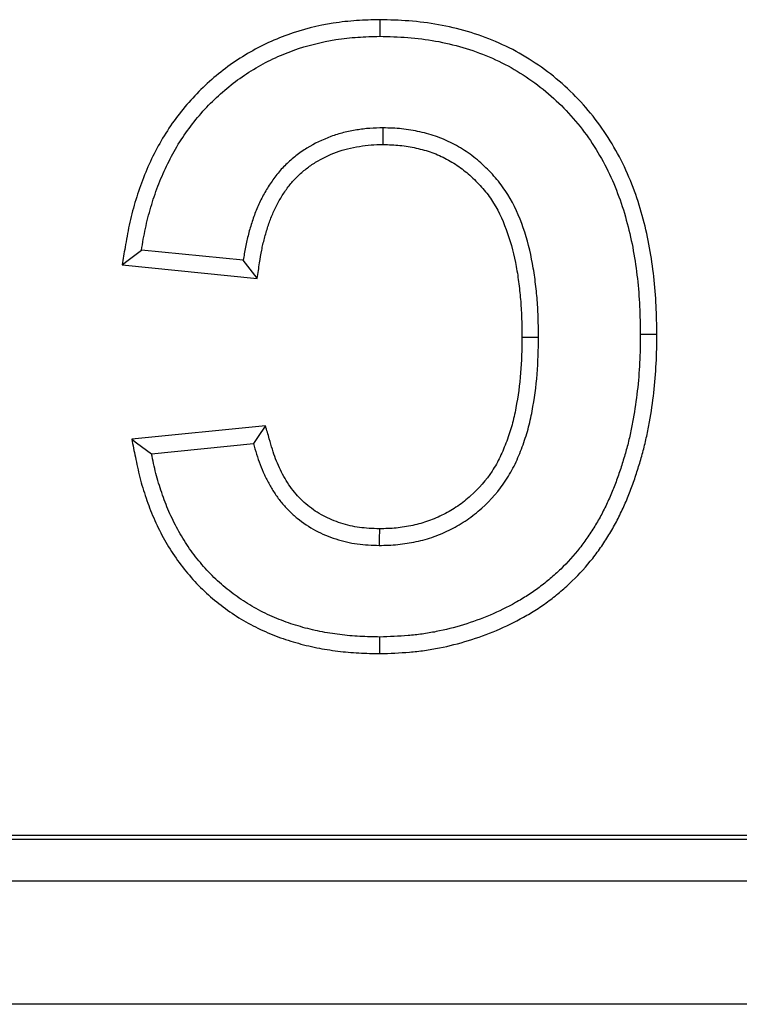
# Model space of a CAD drawing. Units: millimetres. Extents: x 31 to 407, y 3 to 286.
# Drawn here: x 208 to 210, y 211 to 213 of the extents above; entities that cross this region are included whole.
import ezdxf

# ---------------------------------------------------------------- set-up
doc = ezdxf.new("R2010")
doc.units = ezdxf.units.MM

msp = doc.modelspace()

# ---------------------------------------------------------------- linework, layer by layer
at = {"color": 7, "linetype": 'Continuous', "lineweight": 25}
for p, q in [((208.8376, 212.6689), (208.6024, 212.6924)), ((208.5577, 212.6584), (208.8698, 212.6272)), ((208.8889, 212.2868), (208.5799, 212.2559)), ((208.6259, 212.222), (208.8611, 212.2456)), ((224.9102, 211.3314), (185.0325, 211.3314)), ((185.0425, 211.3414), (224.9002, 211.3414)), ((181.1856, 211.2358), (228.7571, 211.2358)), ((228.7429, 210.9504), (181.1998, 210.9504))]:
    msp.add_line(p, q, dxfattribs=at)
at = {"color": 7, "linetype": 'Continuous', "lineweight": 25, "flags": 128}
for points in [[(209.1529, 213.2246), (209.1529, 213.2093), (209.1529, 213.1863)], [(209.1608, 212.9364), (209.1608, 212.9371), (209.1609, 212.9559), (209.161, 212.9747)], [(208.5577, 212.6584), (208.5688, 212.6669), (208.6024, 212.6924)], [(208.8698, 212.6272), (208.8697, 212.6274), (208.8536, 212.6481), (208.8376, 212.6689)], [(209.4814, 212.4914), (209.4909, 212.4914), (209.5197, 212.4914)], [(209.7931, 212.4978), (209.7778, 212.4977), (209.7548, 212.4977)], [(208.8889, 212.2868), (208.8867, 212.2835), (208.8739, 212.2645), (208.8611, 212.2456)], [(208.5799, 212.2559), (208.5914, 212.2474), (208.6259, 212.222)], [(209.152, 212.0487), (209.152, 212.0451), (209.1519, 212.0277), (209.1518, 212.0104)], [(209.1535, 211.7604), (209.1534, 211.7757), (209.1533, 211.7987)]]:
    msp.add_lwpolyline(points, dxfattribs=at)
at = {"color": 7, "linetype": 'Continuous', "lineweight": 25}
for points, knots in [([(209.1529, 213.2246), (209.1526, 213.2246), (209.1522, 213.2246), (209.1519, 213.2246), (209.1349, 213.2241), (209.1175, 213.2237), (209.0816, 213.2213), (209.0636, 213.2193), (209.0098, 213.2109), (208.9745, 213.2018), (208.9234, 213.1836), (208.9064, 213.1767), (208.8732, 213.1608), (208.8573, 213.152), (208.8264, 213.1334), (208.8111, 213.1232), (208.7818, 213.1011), (208.768, 213.0895), (208.7413, 213.0651), (208.7284, 213.0522), (208.704, 213.0251), (208.6926, 213.011), (208.671, 212.9818), (208.6607, 212.9665), (208.6422, 212.9351), (208.6338, 212.9192), (208.6183, 212.8868), (208.6111, 212.8702), (208.5983, 212.8366), (208.5926, 212.8197), (208.585, 212.7939), (208.5826, 212.7853), (208.5782, 212.7679), (208.5761, 212.7591), (208.5705, 212.7328), (208.5676, 212.7157), (208.5647, 212.699), (208.5623, 212.6854), (208.56, 212.6719), (208.5577, 212.6584)], [-0.050564, -0.050564, -0.050564, -0.050564, -0.049267, -0.049267, -0.049267, 0.013233, 0.013233, 0.075733, 0.075733, 0.200733, 0.200733, 0.263233, 0.263233, 0.325733, 0.325733, 0.388233, 0.388233, 0.450733, 0.450733, 0.513233, 0.513233, 0.575733, 0.575733, 0.638233, 0.638233, 0.700733, 0.700733, 0.763233, 0.763233, 0.825733, 0.825733, 0.856983, 0.856983, 0.888233, 0.888233, 0.950733, 0.950733, 0.950733, 1.001297, 1.001297, 1.001297, 1.001297]), ([(209.7931, 212.4978), (209.7931, 212.498), (209.7931, 212.4981), (209.7931, 212.4983), (209.7927, 212.5199), (209.7924, 212.5418), (209.7903, 212.5864), (209.7886, 212.6089), (209.7836, 212.6534), (209.7803, 212.6756), (209.7723, 212.7199), (209.7674, 212.742), (209.7558, 212.7858), (209.7491, 212.8075), (209.7334, 212.8504), (209.7244, 212.8717), (209.7041, 212.9129), (209.6929, 212.9328), (209.6683, 212.9717), (209.6547, 212.9907), (209.6255, 213.0265), (209.6098, 213.0434), (209.5765, 213.0755), (209.5588, 213.0906), (209.5219, 213.1183), (209.5029, 213.1311), (209.4628, 213.1545), (209.4419, 213.1649), (209.378, 213.192), (209.3337, 213.2049), (209.2659, 213.2171), (209.2431, 213.22), (209.1977, 213.2234), (209.1755, 213.224), (209.154, 213.2246), (209.1536, 213.2246), (209.1533, 213.2246), (209.1529, 213.2246)], [-0.001018, -0.001018, -0.001018, -0.001018, -0.000479, -0.000479, -0.000479, 0.062021, 0.062021, 0.124521, 0.124521, 0.187021, 0.187021, 0.249521, 0.249521, 0.312021, 0.312021, 0.374521, 0.374521, 0.437021, 0.437021, 0.499521, 0.499521, 0.562021, 0.562021, 0.624521, 0.624521, 0.687021, 0.687021, 0.749521, 0.749521, 0.874521, 0.874521, 0.937021, 0.937021, 0.999521, 0.999521, 0.999521, 1.000539, 1.000539, 1.000539, 1.000539]), ([(208.6024, 212.6924), (208.6053, 212.7091), (208.6082, 212.7258), (208.6134, 212.7507), (208.6154, 212.7589), (208.6196, 212.7753), (208.6218, 212.7835), (208.6291, 212.8079), (208.6344, 212.8239), (208.6465, 212.8556), (208.6532, 212.8712), (208.6679, 212.9017), (208.6758, 212.9167), (208.693, 212.9459), (208.7024, 212.96), (208.7226, 212.9873), (208.7333, 213.0004), (208.756, 213.0256), (208.768, 213.0376), (208.793, 213.0605), (208.806, 213.0714), (208.833, 213.0918), (208.8471, 213.1012), (208.8762, 213.1187), (208.891, 213.1269), (208.9216, 213.1415), (208.9373, 213.1479), (208.9852, 213.165), (209.0181, 213.1734), (209.0684, 213.1813), (209.0852, 213.1831), (209.119, 213.1854), (209.136, 213.1859), (209.1529, 213.1863)], [0, 0, 0, 0, 0.0625, 0.0625, 0.09375, 0.09375, 0.125, 0.125, 0.1875, 0.1875, 0.25, 0.25, 0.3125, 0.3125, 0.375, 0.375, 0.4375, 0.4375, 0.5, 0.5, 0.5625, 0.5625, 0.625, 0.625, 0.6875, 0.6875, 0.75, 0.75, 0.875, 0.875, 0.9375, 0.9375, 1, 1, 1, 1]), ([(209.1529, 213.1863), (209.1745, 213.1857), (209.196, 213.1851), (209.2391, 213.1819), (209.2605, 213.1792), (209.3242, 213.1678), (209.3659, 213.1555), (209.4255, 213.1303), (209.4449, 213.1207), (209.4821, 213.0989), (209.5001, 213.0868), (209.5346, 213.0609), (209.5511, 213.0469), (209.5822, 213.0169), (209.5968, 213.001), (209.6241, 212.9676), (209.6367, 212.9501), (209.6598, 212.9136), (209.6704, 212.8947), (209.6895, 212.856), (209.6979, 212.8361), (209.7127, 212.7956), (209.7191, 212.7749), (209.7301, 212.7332), (209.7348, 212.7121), (209.7425, 212.6697), (209.7456, 212.6483), (209.7505, 212.6054), (209.7521, 212.5839), (209.7541, 212.5408), (209.7545, 212.5192), (209.7548, 212.4977)], [0, 0, 0, 0, 0.0625, 0.0625, 0.125, 0.125, 0.25, 0.25, 0.3125, 0.3125, 0.375, 0.375, 0.4375, 0.4375, 0.5, 0.5, 0.5625, 0.5625, 0.625, 0.625, 0.6875, 0.6875, 0.75, 0.75, 0.8125, 0.8125, 0.875, 0.875, 0.9375, 0.9375, 1, 1, 1, 1]), ([(209.161, 212.9747), (209.1507, 212.9745), (209.1404, 212.9743), (209.12, 212.9729), (209.1098, 212.9715), (209.0895, 212.9682), (209.0794, 212.9662), (209.0595, 212.9612), (209.0497, 212.9583), (209.0207, 212.9476), (209.0022, 212.9386), (208.9759, 212.9225), (208.9675, 212.9166), (208.9514, 212.9039), (208.9436, 212.8972), (208.9325, 212.8865), (208.9289, 212.8828), (208.922, 212.8752), (208.9187, 212.8713), (208.9091, 212.8592), (208.9032, 212.8508), (208.892, 212.8336), (208.8868, 212.8247), (208.8773, 212.8065), (208.873, 212.7972), (208.865, 212.7783), (208.8615, 212.7686), (208.8551, 212.7491), (208.8522, 212.7392), (208.8483, 212.7243), (208.847, 212.7193), (208.8447, 212.7093), (208.8437, 212.7043), (208.8408, 212.6892), (208.8392, 212.6791), (208.8376, 212.6689)], [0, 0, 0, 0, 0.0625, 0.0625, 0.125, 0.125, 0.1875, 0.1875, 0.25, 0.25, 0.375, 0.375, 0.4375, 0.4375, 0.5, 0.5, 0.53125, 0.53125, 0.5625, 0.5625, 0.625, 0.625, 0.6875, 0.6875, 0.75, 0.75, 0.8125, 0.8125, 0.875, 0.875, 0.90625, 0.90625, 0.9375, 0.9375, 1, 1, 1, 1]), ([(209.5197, 212.4914), (209.5195, 212.5056), (209.5193, 212.5198), (209.5185, 212.5483), (209.5178, 212.5624), (209.5155, 212.5908), (209.514, 212.6049), (209.5105, 212.6331), (209.5084, 212.6472), (209.5007, 212.6891), (209.4937, 212.7168), (209.4752, 212.7706), (209.4636, 212.7967), (209.4449, 212.827), (209.4409, 212.8329), (209.4326, 212.8444), (209.4282, 212.85), (209.4145, 212.8664), (209.4047, 212.8767), (209.3892, 212.8913), (209.3839, 212.8961), (209.373, 212.9052), (209.3674, 212.9096), (209.3501, 212.9221), (209.338, 212.9296), (209.313, 212.943), (209.3, 212.9489), (209.2732, 212.9586), (209.2595, 212.9624), (209.2387, 212.967), (209.2317, 212.9684), (209.2177, 212.9708), (209.2106, 212.9717), (209.1965, 212.9732), (209.1894, 212.9737), (209.1752, 212.9743), (209.1681, 212.9745), (209.161, 212.9747)], [0, 0, 0, 0, 0.0625, 0.0625, 0.125, 0.125, 0.1875, 0.1875, 0.25, 0.25, 0.375, 0.375, 0.5, 0.5, 0.53125, 0.53125, 0.5625, 0.5625, 0.625, 0.625, 0.65625, 0.65625, 0.6875, 0.6875, 0.75, 0.75, 0.8125, 0.8125, 0.875, 0.875, 0.90625, 0.90625, 0.9375, 0.9375, 0.96875, 0.96875, 1, 1, 1, 1]), ([(208.8698, 212.6272), (208.8717, 212.6391), (208.8735, 212.651), (208.8754, 212.663), (208.877, 212.6731), (208.8785, 212.6828), (208.8812, 212.6967), (208.8821, 212.7012), (208.8842, 212.7103), (208.8854, 212.7149), (208.889, 212.7287), (208.8918, 212.7381), (208.8976, 212.7559), (208.9007, 212.7644), (208.9078, 212.7813), (208.9118, 212.7898), (208.9203, 212.8061), (208.9247, 212.8138), (208.9346, 212.8289), (208.9401, 212.8366), (208.9483, 212.847), (208.951, 212.8503), (208.9565, 212.8564), (208.9595, 212.8594), (208.969, 212.8685), (208.9762, 212.8747), (208.9901, 212.8857), (208.9971, 212.8906), (209.0198, 212.9045), (209.0366, 212.9127), (209.0615, 212.9218), (209.07, 212.9244), (209.0875, 212.9288), (209.0965, 212.9306), (209.1151, 212.9336), (209.1241, 212.9348), (209.1415, 212.936), (209.1508, 212.9362), (209.1608, 212.9364)], [0.001617, 0.001617, 0.001617, 0.001617, 0.074994, 0.074994, 0.074994, 0.137494, 0.137494, 0.168744, 0.168744, 0.199994, 0.199994, 0.262494, 0.262494, 0.324994, 0.324994, 0.387494, 0.387494, 0.449994, 0.449994, 0.512494, 0.512494, 0.543744, 0.543744, 0.574994, 0.574994, 0.637494, 0.637494, 0.699994, 0.699994, 0.824994, 0.824994, 0.887494, 0.887494, 0.949994, 0.949994, 1.012494, 1.012494, 1.073378, 1.073378, 1.073378, 1.073378]), ([(209.1608, 212.9364), (209.1676, 212.9362), (209.1742, 212.936), (209.1872, 212.9354), (209.1934, 212.935), (209.2058, 212.9338), (209.2121, 212.9329), (209.2247, 212.9308), (209.2311, 212.9295), (209.2499, 212.9254), (209.2619, 212.922), (209.2852, 212.9135), (209.2964, 212.9085), (209.3184, 212.8967), (209.3293, 212.89), (209.3442, 212.8791), (209.3491, 212.8754), (209.3586, 212.8673), (209.3634, 212.8631), (209.3774, 212.8498), (209.3862, 212.8405), (209.3983, 212.8261), (209.4021, 212.8212), (209.4094, 212.8111), (209.4128, 212.806), (209.4291, 212.7797), (209.4397, 212.7559), (209.4568, 212.7064), (209.4634, 212.6805), (209.4706, 212.6411), (209.4726, 212.6278), (209.476, 212.6007), (209.4774, 212.5871), (209.4795, 212.56), (209.4803, 212.5466), (209.4811, 212.5193), (209.4812, 212.5055), (209.4814, 212.4914)], [0.0006334, 0.0006334, 0.0006334, 0.0006334, 0.0307142, 0.0307142, 0.0619642, 0.0619642, 0.0932142, 0.0932142, 0.1244642, 0.1244642, 0.1869642, 0.1869642, 0.2494642, 0.2494642, 0.3119642, 0.3119642, 0.3432142, 0.3432142, 0.3744642, 0.3744642, 0.4369642, 0.4369642, 0.4682142, 0.4682142, 0.4994642, 0.4994642, 0.6244642, 0.6244642, 0.7494642, 0.7494642, 0.8119642, 0.8119642, 0.8744642, 0.8744642, 0.9369642, 0.9369642, 0.9988308, 0.9988308, 0.9988308, 0.9988308]), ([(209.1518, 212.0104), (209.159, 212.0105), (209.1661, 212.0107), (209.1804, 212.0113), (209.1875, 212.0118), (209.2018, 212.0132), (209.2089, 212.0141), (209.223, 212.0164), (209.23, 212.0177), (209.2441, 212.0207), (209.251, 212.0223), (209.2648, 212.0262), (209.2716, 212.0283), (209.2918, 212.0356), (209.305, 212.0414), (209.3305, 212.0542), (209.3429, 212.0616), (209.3664, 212.0778), (209.3777, 212.0866), (209.4097, 212.1153), (209.4286, 212.1371), (209.4483, 212.167), (209.452, 212.1731), (209.4591, 212.1856), (209.4624, 212.1919), (209.4686, 212.2048), (209.4715, 212.2114), (209.4769, 212.2246), (209.4795, 212.2313), (209.4845, 212.2447), (209.4869, 212.2514), (209.4914, 212.265), (209.4935, 212.2719), (209.4992, 212.2926), (209.5022, 212.3066), (209.5103, 212.3487), (209.5142, 212.3771), (209.5188, 212.4342), (209.5193, 212.4628), (209.5197, 212.4914)], [0, 0, 0, 0, 0.03125, 0.03125, 0.0625, 0.0625, 0.09375, 0.09375, 0.125, 0.125, 0.15625, 0.15625, 0.1875, 0.1875, 0.25, 0.25, 0.3125, 0.3125, 0.375, 0.375, 0.5, 0.5, 0.53125, 0.53125, 0.5625, 0.5625, 0.59375, 0.59375, 0.625, 0.625, 0.65625, 0.65625, 0.6875, 0.6875, 0.75, 0.75, 0.875, 0.875, 1, 1, 1, 1]), ([(209.4814, 212.4914), (209.481, 212.4628), (209.4806, 212.4358), (209.4762, 212.3816), (209.4724, 212.3546), (209.4648, 212.3144), (209.4619, 212.3014), (209.4567, 212.2827), (209.4549, 212.2765), (209.4507, 212.264), (209.4485, 212.2577), (209.4438, 212.245), (209.4413, 212.2387), (209.4363, 212.2265), (209.4337, 212.2206), (209.4282, 212.2092), (209.4254, 212.2037), (209.4192, 212.1928), (209.4159, 212.1874), (209.3985, 212.1611), (209.3817, 212.1415), (209.3535, 212.1163), (209.3434, 212.1084), (209.3225, 212.094), (209.3118, 212.0877), (209.2892, 212.0763), (209.2771, 212.071), (209.2595, 212.0647), (209.2537, 212.0628), (209.2417, 212.0595), (209.2355, 212.058), (209.2228, 212.0553), (209.2162, 212.0541), (209.2034, 212.052), (209.1971, 212.0512), (209.1846, 212.0499), (209.1783, 212.0495), (209.1653, 212.049), (209.1588, 212.0488), (209.152, 212.0487)], [0.0016922, 0.0016922, 0.0016922, 0.0016922, 0.1260674, 0.1260674, 0.2510674, 0.2510674, 0.3135674, 0.3135674, 0.3448174, 0.3448174, 0.3760674, 0.3760674, 0.4073174, 0.4073174, 0.4385674, 0.4385674, 0.4698174, 0.4698174, 0.5010674, 0.5010674, 0.6260674, 0.6260674, 0.6885674, 0.6885674, 0.7510674, 0.7510674, 0.8135674, 0.8135674, 0.8448174, 0.8448174, 0.8760674, 0.8760674, 0.9073174, 0.9073174, 0.9385674, 0.9385674, 0.9698174, 0.9698174, 0.9993751, 0.9993751, 0.9993751, 0.9993751]), ([(209.7548, 212.4977), (209.7546, 212.4759), (209.7543, 212.4541), (209.7521, 212.4107), (209.7503, 212.389), (209.7454, 212.3457), (209.7423, 212.3242), (209.7365, 212.2921), (209.7345, 212.2814), (209.7299, 212.2601), (209.7274, 212.2495), (209.7218, 212.2285), (209.7187, 212.218), (209.7124, 212.1972), (209.7091, 212.1869), (209.702, 212.1663), (209.6983, 212.1561), (209.6903, 212.1358), (209.6861, 212.1258), (209.6772, 212.1059), (209.6725, 212.0961), (209.6625, 212.0768), (209.6571, 212.0673), (209.6459, 212.0487), (209.64, 212.0395), (209.6278, 212.0215), (209.6214, 212.0127), (209.6013, 211.987), (209.5866, 211.9708), (209.5632, 211.9481), (209.5551, 211.9408), (209.5385, 211.9268), (209.53, 211.92), (209.5126, 211.9069), (209.5036, 211.9007), (209.4853, 211.889), (209.4759, 211.8834), (209.4474, 211.8676), (209.4278, 211.858), (209.3877, 211.8409), (209.3672, 211.8335), (209.3256, 211.8207), (209.3044, 211.8154), (209.2724, 211.809), (209.2617, 211.8072), (209.2401, 211.8041), (209.2293, 211.803), (209.1968, 211.8002), (209.175, 211.7995), (209.1533, 211.7987)], [0, 0, 0, 0, 0.0625, 0.0625, 0.125, 0.125, 0.1875, 0.1875, 0.21875, 0.21875, 0.25, 0.25, 0.28125, 0.28125, 0.3125, 0.3125, 0.34375, 0.34375, 0.375, 0.375, 0.40625, 0.40625, 0.4375, 0.4375, 0.46875, 0.46875, 0.5, 0.5, 0.5625, 0.5625, 0.59375, 0.59375, 0.625, 0.625, 0.65625, 0.65625, 0.6875, 0.6875, 0.75, 0.75, 0.8125, 0.8125, 0.875, 0.875, 0.90625, 0.90625, 0.9375, 0.9375, 1, 1, 1, 1]), ([(209.1535, 211.7604), (209.1539, 211.7604), (209.1543, 211.7604), (209.1546, 211.7604), (209.1764, 211.7612), (209.1988, 211.762), (209.2331, 211.7649), (209.2447, 211.7661), (209.2678, 211.7694), (209.2792, 211.7713), (209.3133, 211.7781), (209.3355, 211.7838), (209.3797, 211.7972), (209.4015, 211.8051), (209.4441, 211.8233), (209.4648, 211.8335), (209.4951, 211.8503), (209.5051, 211.8562), (209.525, 211.8689), (209.5349, 211.8758), (209.5536, 211.8898), (209.5626, 211.897), (209.5804, 211.9121), (209.5892, 211.92), (209.6146, 211.9446), (209.6302, 211.9619), (209.6521, 211.9898), (209.659, 211.9993), (209.6721, 212.0186), (209.6783, 212.0283), (209.6903, 212.0482), (209.6961, 212.0584), (209.7069, 212.0792), (209.7119, 212.0897), (209.7213, 212.1107), (209.7257, 212.1212), (209.7341, 212.1426), (209.7381, 212.1534), (209.7455, 212.175), (209.7489, 212.1857), (209.7554, 212.2072), (209.7586, 212.2181), (209.7645, 212.2403), (209.7672, 212.2515), (209.772, 212.2738), (209.7742, 212.2849), (209.7801, 212.3182), (209.7834, 212.3407), (209.7884, 212.3855), (209.7902, 212.4079), (209.7926, 212.453), (209.7929, 212.4756), (209.7931, 212.4972), (209.7931, 212.4974), (209.7931, 212.4976), (209.7931, 212.4978)], [-0.000537, -0.000537, -0.000537, -0.000537, 0.000495, 0.000495, 0.000495, 0.062995, 0.062995, 0.094245, 0.094245, 0.125495, 0.125495, 0.187995, 0.187995, 0.250495, 0.250495, 0.312995, 0.312995, 0.344245, 0.344245, 0.375495, 0.375495, 0.406745, 0.406745, 0.437995, 0.437995, 0.500495, 0.500495, 0.531745, 0.531745, 0.562995, 0.562995, 0.594245, 0.594245, 0.625495, 0.625495, 0.656745, 0.656745, 0.687995, 0.687995, 0.719245, 0.719245, 0.750495, 0.750495, 0.781745, 0.781745, 0.812995, 0.812995, 0.875495, 0.875495, 0.937995, 0.937995, 1.000495, 1.000495, 1.000495, 1.001032, 1.001032, 1.001032, 1.001032]), ([(209.152, 212.0487), (209.1355, 212.0493), (209.1202, 212.0499), (209.0918, 212.0537), (209.0775, 212.057), (209.049, 212.0662), (209.0355, 212.0718), (209.01, 212.0854), (208.9979, 212.0936), (208.9809, 212.1073), (208.9755, 212.1122), (208.9654, 212.1223), (208.9606, 212.1275), (208.9515, 212.1386), (208.9472, 212.1445), (208.939, 212.1568), (208.935, 212.1633), (208.9276, 212.1764), (208.9242, 212.1831), (208.9179, 212.1966), (208.9151, 212.2034), (208.9072, 212.2246), (208.9026, 212.24), (208.8978, 212.2563), (208.8949, 212.2665), (208.8919, 212.2766), (208.8889, 212.2868)], [-0.078013, -0.078013, -0.078013, -0.078013, 0.044139, 0.044139, 0.169139, 0.169139, 0.294139, 0.294139, 0.419139, 0.419139, 0.481639, 0.481639, 0.544139, 0.544139, 0.606639, 0.606639, 0.669139, 0.669139, 0.731639, 0.731639, 0.794139, 0.794139, 0.919139, 0.919139, 0.919139, 0.997152, 0.997152, 0.997152, 0.997152]), ([(208.5799, 212.2559), (208.5827, 212.2421), (208.5856, 212.2282), (208.5884, 212.2143), (208.5915, 212.1992), (208.5948, 212.1834), (208.6009, 212.1593), (208.6031, 212.1512), (208.6079, 212.1354), (208.6104, 212.1276), (208.6157, 212.1121), (208.6184, 212.1045), (208.6243, 212.0891), (208.6274, 212.0814), (208.634, 212.066), (208.6376, 212.0583), (208.645, 212.0434), (208.6489, 212.036), (208.6608, 212.0143), (208.6694, 212.0001), (208.6883, 211.9721), (208.6985, 211.9588), (208.7198, 211.9333), (208.7312, 211.9209), (208.7554, 211.8972), (208.7682, 211.8862), (208.7945, 211.8655), (208.8082, 211.8558), (208.8365, 211.8378), (208.851, 211.8296), (208.8809, 211.8145), (208.8963, 211.8076), (208.9276, 211.7956), (208.9432, 211.7905), (208.9749, 211.7813), (208.9911, 211.7773), (209.0236, 211.7709), (209.0397, 211.7684), (209.0721, 211.7643), (209.0885, 211.7628), (209.1211, 211.7611), (209.137, 211.7607), (209.1525, 211.7604), (209.1528, 211.7604), (209.1532, 211.7604), (209.1535, 211.7604)], [-0.001452, -0.001452, -0.001452, -0.001452, 0.05564, 0.05564, 0.05564, 0.11814, 0.11814, 0.14939, 0.14939, 0.18064, 0.18064, 0.21189, 0.21189, 0.24314, 0.24314, 0.27439, 0.27439, 0.30564, 0.30564, 0.36814, 0.36814, 0.43064, 0.43064, 0.49314, 0.49314, 0.55564, 0.55564, 0.61814, 0.61814, 0.68064, 0.68064, 0.74314, 0.74314, 0.80564, 0.80564, 0.86814, 0.86814, 0.93064, 0.93064, 0.99314, 0.99314, 1.05564, 1.05564, 1.05564, 1.057092, 1.057092, 1.057092, 1.057092]), ([(208.8611, 212.2456), (208.8659, 212.2293), (208.8706, 212.213), (208.8795, 212.1892), (208.8828, 212.1814), (208.8899, 212.166), (208.8938, 212.1584), (208.9021, 212.1437), (208.9066, 212.1364), (208.916, 212.1223), (208.9211, 212.1155), (208.9318, 212.1023), (208.9375, 212.096), (208.9495, 212.0841), (208.9558, 212.0784), (208.9756, 212.0623), (208.9898, 212.0529), (209.0196, 212.0369), (209.0354, 212.0304), (209.0677, 212.02), (209.0843, 212.0161), (209.1179, 212.0116), (209.1348, 212.011), (209.1518, 212.0104)], [0, 0, 0, 0, 0.125, 0.125, 0.1875, 0.1875, 0.25, 0.25, 0.3125, 0.3125, 0.375, 0.375, 0.4375, 0.4375, 0.5, 0.5, 0.625, 0.625, 0.75, 0.75, 0.875, 0.875, 1, 1, 1, 1]), ([(209.1533, 211.7987), (209.1378, 211.799), (209.1223, 211.7993), (209.0914, 211.801), (209.076, 211.8024), (209.0453, 211.8062), (209.03, 211.8086), (208.9996, 211.8147), (208.9846, 211.8184), (208.9548, 211.827), (208.9401, 211.8318), (208.9112, 211.8429), (208.897, 211.8492), (208.8694, 211.8632), (208.8559, 211.8708), (208.8298, 211.8874), (208.8171, 211.8964), (208.7928, 211.9155), (208.7811, 211.9257), (208.7589, 211.9473), (208.7485, 211.9587), (208.7286, 211.9825), (208.7192, 211.9948), (208.7018, 212.0204), (208.6939, 212.0337), (208.6826, 212.054), (208.679, 212.0609), (208.6722, 212.0748), (208.6689, 212.0818), (208.6628, 212.096), (208.6599, 212.1032), (208.6544, 212.1176), (208.6518, 212.1249), (208.6468, 212.1396), (208.6444, 212.1469), (208.6399, 212.1618), (208.6378, 212.1692), (208.6321, 212.1917), (208.629, 212.2069), (208.6259, 212.222)], [0, 0, 0, 0, 0.0625, 0.0625, 0.125, 0.125, 0.1875, 0.1875, 0.25, 0.25, 0.3125, 0.3125, 0.375, 0.375, 0.4375, 0.4375, 0.5, 0.5, 0.5625, 0.5625, 0.625, 0.625, 0.6875, 0.6875, 0.75, 0.75, 0.78125, 0.78125, 0.8125, 0.8125, 0.84375, 0.84375, 0.875, 0.875, 0.90625, 0.90625, 0.9375, 0.9375, 1, 1, 1, 1])]:
    msp.add_open_spline(points, degree=3, knots=knots, dxfattribs=at)

doc.saveas('drawing.dxf')
